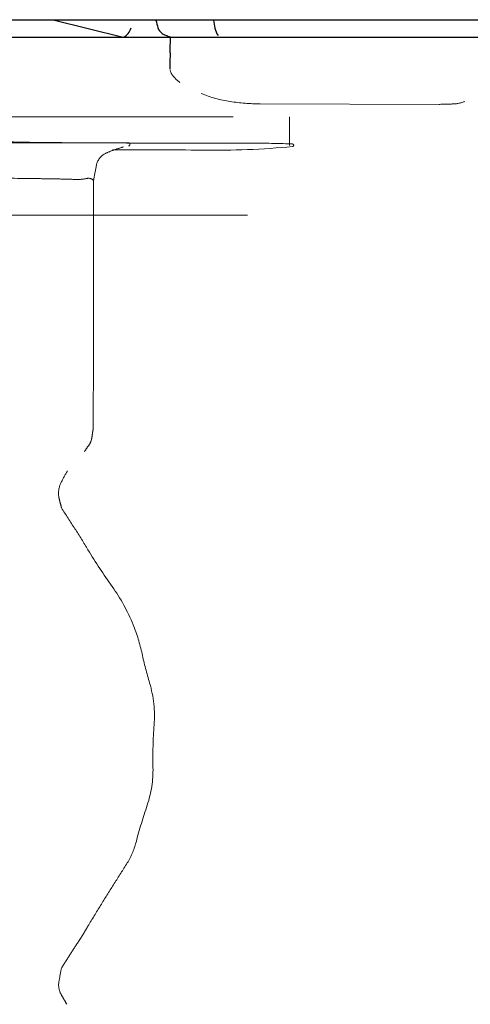
# Model space of a CAD drawing. Units: millimetres. Extents: x 0 to 250, y -250 to 0.
# Drawn here: x 176 to 177, y -183 to -181 of the extents above; entities that cross this region are included whole.
import ezdxf

# ---------------------------------------------------------------- set-up
doc = ezdxf.new("R2010")
doc.units = ezdxf.units.MM
doc.header["$MEASUREMENT"] = 0
for name, pattern in [('AI-Linetype-10031', [1.411111, 0.705556, -0.705556]), ('AI-Linetype-10032', [1.411111, 0.705556, -0.705556]), ('AI-Linetype-10177', [1.411111, 0.705556, -0.705556]), ('AI-Linetype-10178', [1.411111, 0.705556, -0.705556]), ('AI-Linetype-10179', [1.411111, 0.705556, -0.705556]), ('AI-Linetype-10180', [1.411111, 0.705556, -0.705556]), ('AI-Linetype-10181', [1.411111, 0.705556, -0.705556]), ('AI-Linetype-10182', [1.411111, 0.705556, -0.705556]), ('AI-Linetype-10183', [1.411111, 0.705556, -0.705556]), ('AI-Linetype-10184', [1.411111, 0.705556, -0.705556]), ('AI-Linetype-10185', [1.411111, 0.705556, -0.705556]), ('AI-Linetype-10186', [1.411111, 0.705556, -0.705556]), ('AI-Linetype-10187', [1.411111, 0.705556, -0.705556]), ('AI-Linetype-10188', [1.411111, 0.705556, -0.705556]), ('AI-Linetype-10189', [1.411111, 0.705556, -0.705556]), ('AI-Linetype-10190', [1.411111, 0.705556, -0.705556]), ('AI-Linetype-10191', [1.411111, 0.705556, -0.705556]), ('AI-Linetype-10192', [1.411111, 0.705556, -0.705556]), ('AI-Linetype-10193', [1.411111, 0.705556, -0.705556]), ('AI-Linetype-10194', [1.411111, 0.705556, -0.705556]), ('AI-Linetype-10195', [1.411111, 0.705556, -0.705556]), ('AI-Linetype-10196', [1.411111, 0.705556, -0.705556]), ('AI-Linetype-10197', [1.411111, 0.705556, -0.705556]), ('AI-Linetype-10198', [1.411111, 0.705556, -0.705556]), ('AI-Linetype-10199', [1.411111, 0.705556, -0.705556]), ('AI-Linetype-10200', [1.411111, 0.705556, -0.705556]), ('AI-Linetype-10201', [1.411111, 0.705556, -0.705556]), ('AI-Linetype-10202', [1.411111, 0.705556, -0.705556]), ('AI-Linetype-10203', [1.411111, 0.705556, -0.705556]), ('AI-Linetype-10204', [1.411111, 0.705556, -0.705556]), ('AI-Linetype-10236', [1.411111, 0.705556, -0.705556]), ('AI-Linetype-10292', [1.411111, 0.705556, -0.705556]), ('AI-Linetype-10293', [1.411111, 0.705556, -0.705556]), ('AI-Linetype-10294', [1.411111, 0.705556, -0.705556]), ('AI-Linetype-10295', [1.411111, 0.705556, -0.705556]), ('AI-Linetype-10296', [1.411111, 0.705556, -0.705556]), ('AI-Linetype-10441', [1.411111, 0.705556, -0.705556]), ('AI-Linetype-10442', [1.411111, 0.705556, -0.705556]), ('AI-Linetype-10453', [1.411111, 0.705556, -0.705556]), ('AI-Linetype-10454', [1.411111, 0.705556, -0.705556]), ('AI-Linetype-10455', [1.411111, 0.705556, -0.705556]), ('AI-Linetype-10456', [1.411111, 0.705556, -0.705556]), ('AI-Linetype-10457', [1.411111, 0.705556, -0.705556]), ('AI-Linetype-10474', [1.411111, 0.705556, -0.705556]), ('AI-Linetype-10475', [1.411111, 0.705556, -0.705556]), ('AI-Linetype-10476', [1.411111, 0.705556, -0.705556]), ('AI-Linetype-10477', [1.411111, 0.705556, -0.705556]), ('AI-Linetype-10478', [1.411111, 0.705556, -0.705556]), ('AI-Linetype-10479', [1.411111, 0.705556, -0.705556]), ('AI-Linetype-10480', [1.411111, 0.705556, -0.705556]), ('AI-Linetype-10505', [1.411111, 0.705556, -0.705556]), ('AI-Linetype-10506', [1.411111, 0.705556, -0.705556]), ('AI-Linetype-10507', [1.411111, 0.705556, -0.705556]), ('AI-Linetype-10508', [1.411111, 0.705556, -0.705556]), ('AI-Linetype-10509', [1.411111, 0.705556, -0.705556]), ('AI-Linetype-10510', [1.411111, 0.705556, -0.705556]), ('AI-Linetype-10511', [1.411111, 0.705556, -0.705556]), ('AI-Linetype-10512', [1.411111, 0.705556, -0.705556]), ('AI-Linetype-10513', [1.411111, 0.705556, -0.705556]), ('AI-Linetype-10623', [1.411111, 0.705556, -0.705556]), ('AI-Linetype-12658', [3.527778, 1.763889, -1.763889])]:
    doc.linetypes.add(name, pattern=pattern)
doc.layers.add('Layer 1', color=7, linetype='Continuous', lineweight=0)

msp = doc.modelspace()

# ---------------------------------------------------------------- linework, layer by layer
at = {"layer": 'Layer 1', "color": 18, "lineweight": 25, "true_color": 0x000000}
for p, q in [((173.4272, -180.5428), (180.4612, -180.5428)), ((176.1751, -180.5428), (176.3535, -180.5874)), ((166.1418, -180.5874), (199.0528, -180.5874)), ((166.9598, -180.5874), (177.6198, -180.5874))]:
    msp.add_line(p, q, dxfattribs=at)
at = {"layer": 'Layer 1', "color": 18, "linetype": 'AI-Linetype-10455', "lineweight": 18, "true_color": 0x000000}
msp.add_line((176.7045, -180.7586), (177.1627, -180.7596), dxfattribs=at)
at = {"layer": 'Layer 1', "color": 18, "linetype": 'AI-Linetype-10623', "lineweight": 18, "true_color": 0x000000}
msp.add_line((176.7793, -180.7912), (176.7793, -180.8652), dxfattribs=at)
at = {"layer": 'Layer 1', "color": 18, "linetype": 'AI-Linetype-12658', "lineweight": 18, "true_color": 0x000000}
msp.add_line((204.8948, -181.0431), (160.2999, -181.0431), dxfattribs=at)
at = {"layer": 'Layer 1', "color": 18, "linetype": 'AI-Linetype-10236', "lineweight": 18, "true_color": 0x000000}
msp.add_lwpolyline([(174.5191, -180.5874), (174.5191, -180.7912), (178.733, -180.7912)], dxfattribs=at)
at = {"layer": 'Layer 1', "color": 18, "linetype": 'AI-Linetype-10509', "lineweight": 18, "true_color": 0x000000}
msp.add_lwpolyline([(176.2781, -180.9543), (176.2781, -181.2718), (176.2779, -181.3353), (176.2778, -181.3987), (176.2777, -181.4622), (176.2775, -181.5257), (176.2774, -181.5892)], dxfattribs=at)
at = {"layer": 'Layer 1', "color": 18, "lineweight": 25, "true_color": 0x000000}
for points in [[(176.4377, -180.5444), (176.4392, -180.5507), (176.4409, -180.5571), (176.4428, -180.5633)], [(176.5854, -180.5444), (176.586, -180.5512), (176.587, -180.558), (176.5885, -180.5646)], [(176.3545, -180.5874), (176.3594, -180.5854), (176.3636, -180.5821), (176.3667, -180.5779)], [(176.3667, -180.5779), (176.3699, -180.5736), (176.3723, -180.5688), (176.374, -180.5638)], [(176.4428, -180.5633), (176.4447, -180.5694), (176.4486, -180.5746), (176.454, -180.578)], [(176.454, -180.578), (176.4575, -180.5803), (176.4613, -180.5822), (176.4653, -180.5837)], [(176.4653, -180.5837), (176.4693, -180.5851), (176.4733, -180.5864), (176.4774, -180.5874)], [(176.5885, -180.5646), (176.5899, -180.5713), (176.5928, -180.5775), (176.5969, -180.5829)], [(176.4741, -180.6279), (176.4745, -180.6144), (176.4747, -180.6009), (176.4748, -180.5874)], [(176.4741, -180.6279), (176.4737, -180.6413), (176.4735, -180.6548), (176.4734, -180.6683)]]:
    msp.add_open_spline(points, degree=3, dxfattribs=at)
at = {"layer": 'Layer 1', "color": 18, "linetype": 'AI-Linetype-10441', "lineweight": 18, "true_color": 0x000000}
msp.add_open_spline([(176.4739, -180.6706), (176.4752, -180.6775), (176.4784, -180.6839), (176.4832, -180.689)], degree=3, dxfattribs=at)
at = {"layer": 'Layer 1', "color": 18, "linetype": 'AI-Linetype-10442', "lineweight": 18, "true_color": 0x000000}
msp.add_open_spline([(176.4832, -180.689), (176.488, -180.6943), (176.4934, -180.699), (176.4992, -180.7033)], degree=3, dxfattribs=at)
at = {"layer": 'Layer 1', "color": 18, "linetype": 'AI-Linetype-10453', "lineweight": 18, "true_color": 0x000000}
msp.add_open_spline([(176.5539, -180.7317), (176.5774, -180.7419), (176.6022, -180.7489), (176.6276, -180.7524)], degree=3, dxfattribs=at)
at = {"layer": 'Layer 1', "color": 18, "linetype": 'AI-Linetype-10454', "lineweight": 18, "true_color": 0x000000}
msp.add_open_spline([(176.6276, -180.7524), (176.6531, -180.7559), (176.6788, -180.758), (176.7045, -180.7586)], degree=3, dxfattribs=at)
at = {"layer": 'Layer 1', "color": 18, "linetype": 'AI-Linetype-10456', "lineweight": 18, "true_color": 0x000000}
msp.add_open_spline([(177.1627, -180.7596), (177.1739, -180.7592), (177.1852, -180.7588), (177.1964, -180.7586)], degree=3, dxfattribs=at)
at = {"layer": 'Layer 1', "color": 18, "linetype": 'AI-Linetype-10457', "lineweight": 18, "true_color": 0x000000}
msp.add_open_spline([(177.1964, -180.7586), (177.2076, -180.7584), (177.2186, -180.7561), (177.2289, -180.7519)], degree=3, dxfattribs=at)
at = {"layer": 'Layer 1', "color": 18, "linetype": 'AI-Linetype-10032', "lineweight": 18, "true_color": 0x000000}
msp.add_open_spline([(176.3673, -180.8579), (176.2411, -180.8586), (176.1149, -180.8586), (175.9888, -180.8577)], degree=3, dxfattribs=at)
at = {"layer": 'Layer 1', "color": 18, "linetype": 'AI-Linetype-10296', "lineweight": 18, "true_color": 0x000000}
msp.add_open_spline([(176.6922, -180.8591), (176.4722, -180.8597), (176.2521, -180.8585), (176.032, -180.8552)], degree=3, dxfattribs=at)
at = {"layer": 'Layer 1', "color": 18, "linetype": 'AI-Linetype-10031', "lineweight": 18, "true_color": 0x000000}
msp.add_open_spline([(176.3675, -180.8659), (176.3697, -180.8657), (176.3714, -180.8639), (176.3713, -180.8617), (176.3712, -180.8595), (176.3695, -180.8578), (176.3673, -180.8579)], degree=3, knots=[0, 0, 0, 0, 1, 1, 1, 2, 2, 2, 2], dxfattribs=at)
at = {"layer": 'Layer 1', "color": 18, "linetype": 'AI-Linetype-10295', "lineweight": 18, "true_color": 0x000000}
msp.add_open_spline([(176.7872, -180.861), (176.7556, -180.8596), (176.7239, -180.859), (176.6922, -180.8591)], degree=3, dxfattribs=at)
at = {"layer": 'Layer 1', "color": 18, "linetype": 'AI-Linetype-10294', "lineweight": 18, "true_color": 0x000000}
msp.add_open_spline([(176.7874, -180.8676), (176.7892, -180.8674), (176.7905, -180.8658), (176.7904, -180.864), (176.7902, -180.8623), (176.7889, -180.8611), (176.7872, -180.861)], degree=3, knots=[0, 0, 0, 0, 1, 1, 1, 2, 2, 2, 2], dxfattribs=at)
at = {"layer": 'Layer 1', "color": 18, "linetype": 'AI-Linetype-10507', "lineweight": 18, "true_color": 0x000000}
msp.add_open_spline([(176.307, -180.8862), (176.2959, -180.8921), (176.288, -180.9027), (176.2855, -180.9151)], degree=3, dxfattribs=at)
at = {"layer": 'Layer 1', "color": 18, "linetype": 'AI-Linetype-10506', "lineweight": 18, "true_color": 0x000000}
msp.add_open_spline([(176.3304, -180.8762), (176.3224, -180.8789), (176.3145, -180.8822), (176.307, -180.8862)], degree=3, dxfattribs=at)
at = {"layer": 'Layer 1', "color": 18, "linetype": 'AI-Linetype-10292', "lineweight": 18, "true_color": 0x000000}
msp.add_open_spline([(176.3262, -180.876), (176.4031, -180.8754), (176.4801, -180.8756), (176.557, -180.8768)], degree=3, dxfattribs=at)
at = {"layer": 'Layer 1', "color": 18, "linetype": 'AI-Linetype-10505', "lineweight": 18, "true_color": 0x000000}
msp.add_open_spline([(176.3548, -180.8684), (176.3466, -180.8709), (176.3385, -180.8735), (176.3304, -180.8762)], degree=3, dxfattribs=at)
at = {"layer": 'Layer 1', "color": 18, "linetype": 'AI-Linetype-10293', "lineweight": 18, "true_color": 0x000000}
msp.add_open_spline([(176.557, -180.8768), (176.6339, -180.8779), (176.7108, -180.8748), (176.7874, -180.8676)], degree=3, dxfattribs=at)
at = {"layer": 'Layer 1', "color": 18, "linetype": 'AI-Linetype-10508', "lineweight": 18, "true_color": 0x000000}
msp.add_open_spline([(176.2855, -180.9151), (176.283, -180.9282), (176.2805, -180.9413), (176.2781, -180.9543)], degree=3, dxfattribs=at)
at = {"layer": 'Layer 1', "color": 18, "linetype": 'AI-Linetype-10480', "lineweight": 18, "true_color": 0x000000}
msp.add_open_spline([(176.0911, -180.9491), (176.0498, -180.9485), (176.0086, -180.9481), (175.9673, -180.9478)], degree=3, dxfattribs=at)
at = {"layer": 'Layer 1', "color": 18, "linetype": 'AI-Linetype-10479', "lineweight": 18, "true_color": 0x000000}
msp.add_open_spline([(176.1285, -180.9496), (176.116, -180.9494), (176.1035, -180.9493), (176.0911, -180.9491)], degree=3, dxfattribs=at)
at = {"layer": 'Layer 1', "color": 18, "linetype": 'AI-Linetype-10478', "lineweight": 18, "true_color": 0x000000}
msp.add_open_spline([(176.166, -180.95), (176.1535, -180.9499), (176.141, -180.9497), (176.1285, -180.9496)], degree=3, dxfattribs=at)
at = {"layer": 'Layer 1', "color": 18, "linetype": 'AI-Linetype-10477', "lineweight": 18, "true_color": 0x000000}
msp.add_open_spline([(176.2036, -180.951), (176.1911, -180.9505), (176.1786, -180.9502), (176.166, -180.95)], degree=3, dxfattribs=at)
at = {"layer": 'Layer 1', "color": 18, "linetype": 'AI-Linetype-10476', "lineweight": 18, "true_color": 0x000000}
msp.add_open_spline([(176.2411, -180.9516), (176.2286, -180.9516), (176.2161, -180.9514), (176.2036, -180.951)], degree=3, dxfattribs=at)
at = {"layer": 'Layer 1', "color": 18, "linetype": 'AI-Linetype-10475', "lineweight": 18, "true_color": 0x000000}
msp.add_open_spline([(176.2613, -180.9492), (176.2547, -180.9507), (176.2479, -180.9515), (176.2411, -180.9516)], degree=3, dxfattribs=at)
at = {"layer": 'Layer 1', "color": 18, "linetype": 'AI-Linetype-10474', "lineweight": 18, "true_color": 0x000000}
msp.add_open_spline([(176.2781, -180.9543), (176.2739, -180.9497), (176.2674, -180.9477), (176.2613, -180.9492)], degree=3, dxfattribs=at)
at = {"layer": 'Layer 1', "color": 18, "linetype": 'AI-Linetype-10510', "lineweight": 18, "true_color": 0x000000}
msp.add_open_spline([(176.2774, -181.5892), (176.2765, -181.5934), (176.2758, -181.5977), (176.2753, -181.602)], degree=3, dxfattribs=at)
at = {"layer": 'Layer 1', "color": 18, "linetype": 'AI-Linetype-10512', "lineweight": 18, "true_color": 0x000000}
msp.add_open_spline([(176.2734, -181.6149), (176.2722, -181.6213), (176.2696, -181.6273), (176.2658, -181.6325)], degree=3, dxfattribs=at)
at = {"layer": 'Layer 1', "color": 18, "linetype": 'AI-Linetype-10511', "lineweight": 18, "true_color": 0x000000}
msp.add_open_spline([(176.2753, -181.602), (176.2747, -181.6063), (176.2741, -181.6106), (176.2734, -181.6149)], degree=3, dxfattribs=at)
at = {"layer": 'Layer 1', "color": 18, "linetype": 'AI-Linetype-10513', "lineweight": 18, "true_color": 0x000000}
msp.add_open_spline([(176.2658, -181.6325), (176.2618, -181.6377), (176.2582, -181.6431), (176.2548, -181.6487)], degree=3, dxfattribs=at)
at = {"layer": 'Layer 1', "color": 18, "linetype": 'AI-Linetype-10177', "lineweight": 18, "true_color": 0x000000}
msp.add_open_spline([(176.2113, -181.6977), (176.2052, -181.7079), (176.1995, -181.7183), (176.1944, -181.729)], degree=3, dxfattribs=at)
at = {"layer": 'Layer 1', "color": 18, "linetype": 'AI-Linetype-10178', "lineweight": 18, "true_color": 0x000000}
msp.add_open_spline([(176.1944, -181.729), (176.1893, -181.7395), (176.1874, -181.7512), (176.189, -181.7627)], degree=3, dxfattribs=at)
at = {"layer": 'Layer 1', "color": 18, "linetype": 'AI-Linetype-10179', "lineweight": 18, "true_color": 0x000000}
msp.add_open_spline([(176.189, -181.7627), (176.1897, -181.7677), (176.1907, -181.7726), (176.1922, -181.7775)], degree=3, dxfattribs=at)
at = {"layer": 'Layer 1', "color": 18, "linetype": 'AI-Linetype-10180', "lineweight": 18, "true_color": 0x000000}
msp.add_open_spline([(176.1922, -181.7775), (176.1937, -181.7823), (176.1949, -181.7872), (176.1959, -181.7921)], degree=3, dxfattribs=at)
at = {"layer": 'Layer 1', "color": 18, "linetype": 'AI-Linetype-10181', "lineweight": 18, "true_color": 0x000000}
msp.add_open_spline([(176.1959, -181.7921), (176.2071, -181.8101), (176.2186, -181.828), (176.2303, -181.8457)], degree=3, dxfattribs=at)
at = {"layer": 'Layer 1', "color": 18, "linetype": 'AI-Linetype-10182', "lineweight": 18, "true_color": 0x000000}
msp.add_open_spline([(176.2303, -181.8457), (176.242, -181.8634), (176.2531, -181.8814), (176.2637, -181.8998)], degree=3, dxfattribs=at)
at = {"layer": 'Layer 1', "color": 18, "linetype": 'AI-Linetype-10183', "lineweight": 18, "true_color": 0x000000}
msp.add_open_spline([(176.2637, -181.8998), (176.2832, -181.9318), (176.3039, -181.9631), (176.3256, -181.9937)], degree=3, dxfattribs=at)
at = {"layer": 'Layer 1', "color": 18, "linetype": 'AI-Linetype-10184', "lineweight": 18, "true_color": 0x000000}
msp.add_open_spline([(176.3256, -181.9937), (176.3473, -182.0242), (176.3654, -182.0571), (176.3795, -182.0917)], degree=3, dxfattribs=at)
at = {"layer": 'Layer 1', "color": 18, "linetype": 'AI-Linetype-10185', "lineweight": 18, "true_color": 0x000000}
msp.add_open_spline([(176.3795, -182.0917), (176.3892, -182.1157), (176.3969, -182.1405), (176.4023, -182.1657)], degree=3, dxfattribs=at)
at = {"layer": 'Layer 1', "color": 18, "linetype": 'AI-Linetype-10186', "lineweight": 18, "true_color": 0x000000}
msp.add_open_spline([(176.4023, -182.1657), (176.4078, -182.1911), (176.4142, -182.2162), (176.4217, -182.241)], degree=3, dxfattribs=at)
at = {"layer": 'Layer 1', "color": 18, "linetype": 'AI-Linetype-10187', "lineweight": 18, "true_color": 0x000000}
msp.add_open_spline([(176.4217, -182.241), (176.432, -182.2756), (176.4359, -182.3118), (176.4332, -182.3478)], degree=3, dxfattribs=at)
at = {"layer": 'Layer 1', "color": 18, "linetype": 'AI-Linetype-10188', "lineweight": 18, "true_color": 0x000000}
msp.add_open_spline([(176.4332, -182.3478), (176.4304, -182.384), (176.4294, -182.4204), (176.4302, -182.4568)], degree=3, dxfattribs=at)
at = {"layer": 'Layer 1', "color": 18, "linetype": 'AI-Linetype-10189', "lineweight": 18, "true_color": 0x000000}
msp.add_open_spline([(176.4302, -182.4568), (176.431, -182.4896), (176.426, -182.5223), (176.4155, -182.5534)], degree=3, dxfattribs=at)
at = {"layer": 'Layer 1', "color": 18, "linetype": 'AI-Linetype-10190', "lineweight": 18, "true_color": 0x000000}
msp.add_open_spline([(176.4155, -182.5534), (176.4049, -182.5847), (176.3954, -182.6164), (176.3869, -182.6484)], degree=3, dxfattribs=at)
at = {"layer": 'Layer 1', "color": 18, "linetype": 'AI-Linetype-10191', "lineweight": 18, "true_color": 0x000000}
msp.add_open_spline([(176.3869, -182.6484), (176.3816, -182.6683), (176.3733, -182.6873), (176.3623, -182.7047)], degree=3, dxfattribs=at)
at = {"layer": 'Layer 1', "color": 18, "linetype": 'AI-Linetype-10192', "lineweight": 18, "true_color": 0x000000}
msp.add_open_spline([(176.3623, -182.7047), (176.3511, -182.7222), (176.34, -182.7398), (176.329, -182.7573)], degree=3, dxfattribs=at)
at = {"layer": 'Layer 1', "color": 18, "linetype": 'AI-Linetype-10193', "lineweight": 18, "true_color": 0x000000}
msp.add_open_spline([(176.329, -182.7573), (176.3179, -182.7748), (176.307, -182.7924), (176.2961, -182.81)], degree=3, dxfattribs=at)
at = {"layer": 'Layer 1', "color": 18, "linetype": 'AI-Linetype-10194', "lineweight": 18, "true_color": 0x000000}
msp.add_open_spline([(176.2961, -182.81), (176.2853, -182.8277), (176.2745, -182.8453), (176.2637, -182.863)], degree=3, dxfattribs=at)
at = {"layer": 'Layer 1', "color": 18, "linetype": 'AI-Linetype-10196', "lineweight": 18, "true_color": 0x000000}
msp.add_open_spline([(176.2573, -182.874), (176.2552, -182.8777), (176.253, -182.8813), (176.2507, -182.8849)], degree=3, dxfattribs=at)
at = {"layer": 'Layer 1', "color": 18, "linetype": 'AI-Linetype-10195', "lineweight": 18, "true_color": 0x000000}
msp.add_open_spline([(176.2637, -182.863), (176.2616, -182.8667), (176.2595, -182.8704), (176.2573, -182.874)], degree=3, dxfattribs=at)
at = {"layer": 'Layer 1', "color": 18, "linetype": 'AI-Linetype-10198', "lineweight": 18, "true_color": 0x000000}
msp.add_open_spline([(176.2439, -182.8957), (176.2416, -182.8992), (176.2393, -182.9028), (176.237, -182.9063)], degree=3, dxfattribs=at)
at = {"layer": 'Layer 1', "color": 18, "linetype": 'AI-Linetype-10197', "lineweight": 18, "true_color": 0x000000}
msp.add_open_spline([(176.2507, -182.8849), (176.2485, -182.8885), (176.2462, -182.8921), (176.2439, -182.8957)], degree=3, dxfattribs=at)
at = {"layer": 'Layer 1', "color": 18, "linetype": 'AI-Linetype-10199', "lineweight": 18, "true_color": 0x000000}
msp.add_open_spline([(176.237, -182.9063), (176.23, -182.917), (176.2231, -182.9277), (176.2163, -182.9384)], degree=3, dxfattribs=at)
at = {"layer": 'Layer 1', "color": 18, "linetype": 'AI-Linetype-10200', "lineweight": 18, "true_color": 0x000000}
msp.add_open_spline([(176.2163, -182.9384), (176.2094, -182.9491), (176.2026, -182.9599), (176.1959, -182.9706)], degree=3, dxfattribs=at)
at = {"layer": 'Layer 1', "color": 18, "linetype": 'AI-Linetype-10201', "lineweight": 18, "true_color": 0x000000}
msp.add_open_spline([(176.1959, -182.9706), (176.1936, -182.9821), (176.1915, -182.9936), (176.1895, -183.0051)], degree=3, dxfattribs=at)
at = {"layer": 'Layer 1', "color": 18, "linetype": 'AI-Linetype-10202', "lineweight": 18, "true_color": 0x000000}
msp.add_open_spline([(176.1895, -183.0051), (176.1875, -183.0163), (176.1894, -183.0278), (176.1949, -183.0377)], degree=3, dxfattribs=at)
at = {"layer": 'Layer 1', "color": 18, "linetype": 'AI-Linetype-10203', "lineweight": 18, "true_color": 0x000000}
msp.add_open_spline([(176.1949, -183.0377), (176.1973, -183.042), (176.1998, -183.0463), (176.2023, -183.0505)], degree=3, dxfattribs=at)
at = {"layer": 'Layer 1', "color": 18, "linetype": 'AI-Linetype-10204', "lineweight": 18, "true_color": 0x000000}
msp.add_open_spline([(176.2023, -183.0505), (176.2048, -183.0547), (176.2072, -183.0589), (176.2096, -183.0632)], degree=3, dxfattribs=at)

doc.saveas('drawing.dxf')
